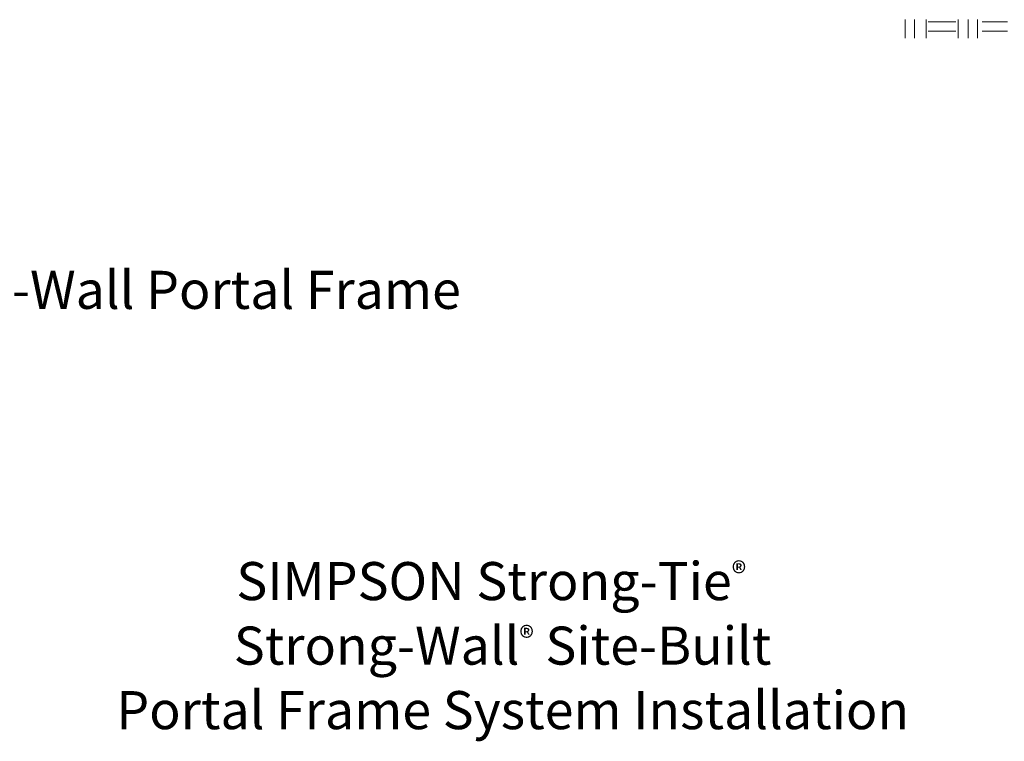
# Model space of a CAD drawing. Extents: x 7 to 798, y -593 to 69.
# Drawn here: x 304 to 524, y -593 to -432 of the extents above; entities that cross this region are included whole.
import ezdxf

# ---------------------------------------------------------------- set-up
doc = ezdxf.new("R2010")
doc.units = 0
doc.header["$MEASUREMENT"] = 0
doc.layers.add('callout', color=7, linetype='Continuous')
doc.layers.add('Layer 1', color=7, linetype='Continuous')

# ---------------------------------------------------------------- blocks, each defined once
blk = doc.blocks.new('block 6')
at = {"layer": 'Layer 1', "color": 250, "lineweight": 18, "true_color": 0x272425}
for points in [[(501.94, -435.73), (501.94, -431.62)], [(504, -435.73), (504, -431.62)], [(506.57, -435.73), (506.57, -431.62)], [(513.25, -432.14), (507.08, -432.14)], [(513.76, -435.73), (513.76, -431.62)], [(515.99, -435.73), (515.99, -431.62)], [(518.04, -435.73), (518.04, -431.62)], [(524.72, -432.14), (519.07, -432.14)], [(513.25, -434.19), (507.08, -434.19)], [(524.72, -434.19), (519.07, -434.19)]]:
    blk.add_lwpolyline(points, dxfattribs=at)

msp = doc.modelspace()

# ---------------------------------------------------------------- block references
at = {"layer": 'Layer 1'}
msp.add_blockref('block 6', (0, 0), dxfattribs=at)

# ---------------------------------------------------------------- texts
at = {"layer": 'callout', "color": 250, "true_color": 0x272525, "char_height": 8.496, "attachment_point": 7}
for s, insert in [('\\fHelvetica Neue LT Std 65 Medium|b0|i0|c0|p34;\\W1;Single-Wall Portal Frame ', (269.27, -496.17)), ('\\fHelvetica Neue LT Std 55 Roman|b0|i0|c0|p34;\\W1;SIMPSON Strong-Tie\\H4.95317;®\\H8.496; ^C', (352.72, -561.17)), ('\\fHelvetica Neue LT Std 55 Roman|b0|i0|c0|p34;\\W1;Strong-Wall\\H4.95317;®\\H8.496; Site-Built ^C', (352.16, -575.57)), ('\\fHelvetica Neue LT Std 55 Roman|b0|i0|c0|p34;\\W1;Portal Frame System Installation', (325.95, -589.97))]:
    msp.add_mtext(s, dxfattribs=dict(at, insert=insert))

doc.saveas('drawing.dxf')
